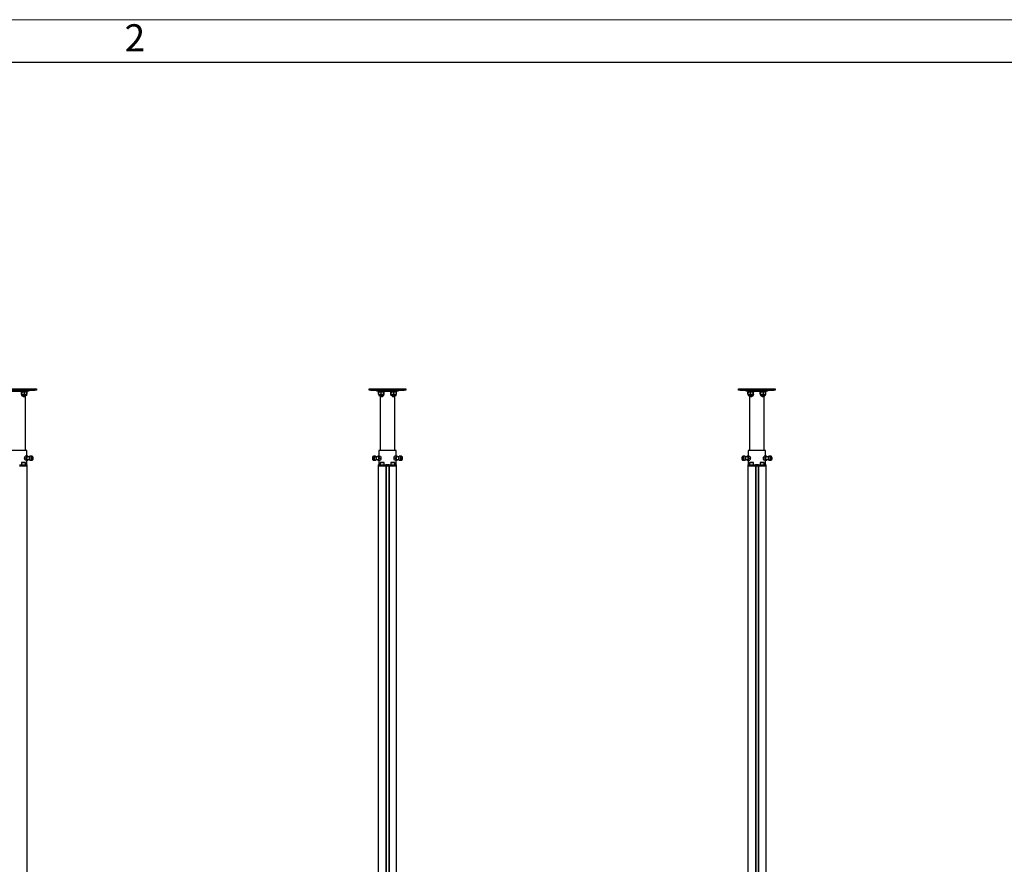
# Model space of a CAD drawing. Units: millimetres. Extents: x 0 to 420, y 0 to 297.
# Drawn here: x 91 to 207, y 198 to 297 of the extents above; entities that cross this region are included whole.
import ezdxf

# ---------------------------------------------------------------- set-up
doc = ezdxf.new("R2010")
doc.units = ezdxf.units.MM
doc.layers.add('ОСЕВЫЕ', color=7, linetype='Continuous')
doc.styles.add('SLDTEXTSTYLE1', font='GOTHIC.TTF', dxfattribs={"width": 0.913})

msp = doc.modelspace()

# ---------------------------------------------------------------- linework, layer by layer
at = {"color": 7, "linetype": 'Continuous', "lineweight": 25}
for p, q in [((415, 292), (20, 292)), ((89.3393, 253.8308), (93.2678, 253.8308)), ((89.3393, 253.6879), (93.2678, 253.6879)), ((90.2321, 253.5451), (92.375, 253.5451)), ((91.6607, 253.5451), (91.6607, 253.4737)), ((91.7321, 253.4737), (91.6607, 253.4737)), ((91.6955, 253.2151), (91.6955, 253.4465)), ((92.375, 253.4737), (91.7321, 253.4737)), ((91.7374, 253.2151), (91.7374, 253.4465)), ((92.0598, 253.2151), (92.0598, 253.4465)), ((92.3394, 253.4633), (92.3214, 253.4737)), ((92.3391, 253.4628), (92.3621, 253.4465)), ((92.3402, 253.2151), (92.3402, 253.4465)), ((92.3621, 253.2151), (92.3621, 253.4465)), ((92.375, 253.4737), (92.375, 253.5451)), ((92.5535, 253.5451), (92.375, 253.5451)), ((92.5535, 253.6879), (92.5535, 253.5451)), ((93.2678, 253.8308), (93.4464, 253.8308)), ((93.4464, 253.6879), (93.2678, 253.6879)), ((93.4464, 253.8308), (93.4464, 253.6879)), ((132.375, 253.6879), (132.375, 253.8308)), ((132.375, 253.8308), (132.5535, 253.8308)), ((132.5535, 253.6879), (132.375, 253.6879)), ((132.5535, 253.8308), (136.4821, 253.8308)), ((132.5535, 253.6879), (136.4821, 253.6879)), ((133.2678, 253.5451), (133.2678, 253.6879)), ((133.4464, 253.5451), (133.2678, 253.5451)), ((133.4464, 253.5451), (133.4464, 253.4737)), ((133.4464, 253.5451), (135.5893, 253.5451)), ((133.4756, 253.4737), (133.4464, 253.4737)), ((133.5, 253.4737), (133.453, 253.4465)), ((133.453, 253.4465), (133.4901, 253.4636)), ((133.453, 253.2151), (133.453, 253.4465)), ((134.1607, 253.4737), (133.4756, 253.4737)), ((133.4816, 253.2151), (133.4816, 253.4465)), ((133.7627, 253.2151), (133.7627, 253.4465)), ((134.0846, 253.2151), (134.0846, 253.4465)), ((134.1255, 253.2151), (134.1255, 253.4465)), ((134.1607, 253.4737), (134.1607, 253.5451)), ((134.875, 253.5451), (134.875, 253.4737)), ((134.9464, 253.4737), (134.875, 253.4737)), ((134.9098, 253.2151), (134.9098, 253.4465)), ((135.5893, 253.4737), (134.9464, 253.4737)), ((134.9517, 253.2151), (134.9517, 253.4465)), ((135.274, 253.2151), (135.274, 253.4465)), ((135.5537, 253.4633), (135.5357, 253.4737)), ((135.5534, 253.4628), (135.5764, 253.4465)), ((135.5545, 253.2151), (135.5545, 253.4465)), ((135.5764, 253.2151), (135.5764, 253.4465)), ((135.5893, 253.4737), (135.5893, 253.5451)), ((135.7678, 253.5451), (135.5893, 253.5451)), ((135.7678, 253.6879), (135.7678, 253.5451)), ((136.4821, 253.8308), (136.6607, 253.8308)), ((136.6607, 253.6879), (136.4821, 253.6879)), ((136.6607, 253.8308), (136.6607, 253.6879)), ((175.5893, 253.6879), (175.5893, 253.8308)), ((175.5893, 253.8308), (175.7678, 253.8308)), ((175.7678, 253.6879), (175.5893, 253.6879)), ((175.7678, 253.8308), (179.6964, 253.8308)), ((175.7678, 253.6879), (179.6964, 253.6879)), ((176.4821, 253.5451), (176.4821, 253.6879)), ((176.6607, 253.5451), (176.4821, 253.5451)), ((176.6607, 253.5451), (176.6607, 253.4737)), ((176.6607, 253.5451), (178.8035, 253.5451)), ((176.6898, 253.4737), (176.6607, 253.4737)), ((176.7143, 253.4737), (176.6673, 253.4465)), ((176.6673, 253.4465), (176.7044, 253.4636)), ((176.6673, 253.2151), (176.6673, 253.4465)), ((177.375, 253.4737), (176.6898, 253.4737)), ((176.6959, 253.2151), (176.6959, 253.4465)), ((176.977, 253.2151), (176.977, 253.4465)), ((177.2989, 253.2151), (177.2989, 253.4465)), ((177.3397, 253.2151), (177.3397, 253.4465)), ((177.375, 253.4737), (177.375, 253.5451)), ((178.0893, 253.5451), (178.0893, 253.4737)), ((178.1607, 253.4737), (178.0893, 253.4737)), ((178.124, 253.2151), (178.124, 253.4465)), ((178.8035, 253.4737), (178.1607, 253.4737)), ((178.166, 253.2151), (178.166, 253.4465)), ((178.4883, 253.2151), (178.4883, 253.4465)), ((178.768, 253.4633), (178.75, 253.4737)), ((178.7677, 253.4628), (178.7907, 253.4465)), ((178.7688, 253.2151), (178.7688, 253.4465)), ((178.7907, 253.2151), (178.7907, 253.4465)), ((178.8035, 253.4737), (178.8035, 253.5451)), ((178.9821, 253.5451), (178.8035, 253.5451)), ((178.9821, 253.6879), (178.9821, 253.5451)), ((179.6964, 253.8308), (179.875, 253.8308)), ((179.875, 253.6879), (179.6964, 253.6879)), ((179.875, 253.8308), (179.875, 253.6879)), ((91.7143, 253.1879), (91.7143, 253.0844)), ((91.8986, 253.1879), (91.7164, 253.1879)), ((91.8035, 253.0487), (91.75, 253.0487)), ((92.2857, 253.0487), (91.8035, 253.0487)), ((91.8393, 253.0487), (91.8393, 252.9951)), ((91.8393, 252.9951), (91.8964, 252.9379)), ((91.8393, 252.9951), (92.1964, 252.9951)), ((91.8964, 252.9379), (92.1393, 252.9379)), ((92.2, 253.1879), (91.8986, 253.1879)), ((92.1393, 252.9379), (92.1964, 252.9951)), ((92.1607, 246.6165), (92.1607, 252.9594)), ((92.1964, 252.9951), (92.1964, 253.0487)), ((92.3214, 253.1879), (92.2, 253.1879)), ((92.3214, 253.1879), (92.3395, 253.1984)), ((92.3214, 253.0844), (92.3214, 253.1879)), ((92.3621, 253.2151), (92.3391, 253.199)), ((133.453, 253.2151), (133.5, 253.1879)), ((133.4905, 253.1976), (133.453, 253.2151)), ((133.5, 253.1879), (133.5, 253.0844)), ((133.6222, 253.1879), (133.5, 253.1879)), ((133.5575, 253.0487), (133.5357, 253.0487)), ((134.0714, 253.0487), (133.5575, 253.0487)), ((133.9237, 253.1879), (133.6222, 253.1879)), ((133.625, 253.0487), (133.625, 252.9951)), ((133.625, 252.9951), (133.6821, 252.9379)), ((133.625, 252.9951), (133.9821, 252.9951)), ((133.6607, 252.9594), (133.6607, 246.6165)), ((133.6821, 252.9379), (133.925, 252.9379)), ((134.105, 253.1879), (133.9237, 253.1879)), ((133.925, 252.9379), (133.9821, 252.9951)), ((133.9821, 252.9951), (133.9821, 253.0487)), ((134.1071, 253.0844), (134.1071, 253.1879)), ((134.9285, 253.1879), (134.9285, 253.0844)), ((135.1129, 253.1879), (134.9307, 253.1879)), ((135.0178, 253.0487), (134.9643, 253.0487)), ((135.5, 253.0487), (135.0178, 253.0487)), ((135.0535, 253.0487), (135.0535, 252.9951)), ((135.0535, 252.9951), (135.1107, 252.9379)), ((135.0535, 252.9951), (135.4107, 252.9951)), ((135.1107, 252.9379), (135.3535, 252.9379)), ((135.4143, 253.1879), (135.1129, 253.1879)), ((135.3535, 252.9379), (135.4107, 252.9951)), ((135.375, 246.6165), (135.375, 252.9594)), ((135.4107, 252.9951), (135.4107, 253.0487)), ((135.5357, 253.1879), (135.4143, 253.1879)), ((135.5357, 253.1879), (135.5538, 253.1984)), ((135.5357, 253.0844), (135.5357, 253.1879)), ((135.5764, 253.2151), (135.5534, 253.199)), ((176.6673, 253.2151), (176.7143, 253.1879)), ((176.7048, 253.1976), (176.6673, 253.2151)), ((176.7143, 253.1879), (176.7143, 253.0844)), ((176.8365, 253.1879), (176.7143, 253.1879)), ((176.7718, 253.0487), (176.75, 253.0487)), ((177.2857, 253.0487), (176.7718, 253.0487)), ((177.138, 253.1879), (176.8365, 253.1879)), ((176.8393, 253.0487), (176.8393, 252.9951)), ((176.8393, 252.9951), (176.8964, 252.9379)), ((176.8393, 252.9951), (177.1964, 252.9951)), ((176.875, 252.9594), (176.875, 246.6165)), ((176.8964, 252.9379), (177.1393, 252.9379)), ((177.3193, 253.1879), (177.138, 253.1879)), ((177.1393, 252.9379), (177.1964, 252.9951)), ((177.1964, 252.9951), (177.1964, 253.0487)), ((177.3214, 253.0844), (177.3214, 253.1879)), ((178.1428, 253.1879), (178.1428, 253.0844)), ((178.3271, 253.1879), (178.145, 253.1879)), ((178.2321, 253.0487), (178.1785, 253.0487)), ((178.7143, 253.0487), (178.2321, 253.0487)), ((178.2678, 253.0487), (178.2678, 252.9951)), ((178.2678, 252.9951), (178.325, 252.9379)), ((178.2678, 252.9951), (178.625, 252.9951)), ((178.325, 252.9379), (178.5678, 252.9379)), ((178.6285, 253.1879), (178.3271, 253.1879)), ((178.5678, 252.9379), (178.625, 252.9951)), ((178.5893, 246.6165), (178.5893, 252.9594)), ((178.625, 252.9951), (178.625, 253.0487)), ((178.75, 253.1879), (178.6285, 253.1879)), ((178.75, 253.1879), (178.7681, 253.1984)), ((178.75, 253.0844), (178.75, 253.1879)), ((178.7907, 253.2151), (178.7677, 253.199)), ((92.3214, 246.6165), (90.2857, 246.6165)), ((92.3214, 245.9558), (92.3214, 246.6165)), ((133.5, 246.6165), (133.5, 245.9558)), ((135.5357, 246.6165), (133.5, 246.6165)), ((135.5357, 245.9558), (135.5357, 246.6165)), ((176.7143, 246.6165), (176.7143, 245.9558)), ((178.75, 246.6165), (176.7143, 246.6165)), ((178.75, 245.9558), (178.75, 246.6165)), ((92.2341, 245.7237), (92.069, 245.7237)), ((92.136, 245.4915), (92.0845, 245.6076)), ((92.3011, 245.9558), (92.136, 245.9558)), ((92.3011, 245.4915), (92.136, 245.4915)), ((92.2341, 245.7237), (92.2856, 245.6076)), ((92.3861, 245.9558), (92.3011, 245.9558)), ((92.3011, 245.4915), (92.3861, 245.4915)), ((92.3214, 244.9379), (92.3214, 245.4915)), ((92.4351, 245.9558), (92.3861, 245.9558)), ((92.6262, 245.8665), (92.3861, 245.8665)), ((92.3861, 245.5808), (92.6262, 245.5808)), ((92.3861, 245.4915), (92.4351, 245.4915)), ((92.4757, 245.8665), (92.4351, 245.9558)), ((92.6531, 245.9132), (92.6469, 245.9045)), ((92.6469, 245.5429), (92.6531, 245.5341)), ((92.949, 245.9558), (92.7201, 245.9558)), ((92.7201, 245.4915), (92.949, 245.4915)), ((92.8947, 245.7523), (93.0184, 245.7523)), ((92.9214, 245.6338), (93.0008, 245.6338)), ((93.0222, 245.9045), (93.016, 245.9132)), ((93.016, 245.5341), (93.0222, 245.5429)), ((132.8054, 245.9132), (132.7992, 245.9045)), ((132.7992, 245.5429), (132.8054, 245.5341)), ((132.926, 245.7465), (132.8023, 245.7465)), ((132.8972, 245.6298), (132.8228, 245.6298)), ((133.1013, 245.9558), (132.8724, 245.9558)), ((132.8724, 245.4915), (133.1013, 245.4915)), ((133.1745, 245.9045), (133.1683, 245.9132)), ((133.1683, 245.5341), (133.1745, 245.5429)), ((133.4353, 245.8665), (133.1951, 245.8665)), ((133.1951, 245.5808), (133.4353, 245.5808)), ((133.3862, 245.9558), (133.3437, 245.8665)), ((133.3457, 245.5808), (133.3862, 245.4915)), ((133.4353, 245.9558), (133.3862, 245.9558)), ((133.3862, 245.4915), (133.4353, 245.4915)), ((133.5203, 245.9558), (133.4353, 245.9558)), ((133.4353, 245.4915), (133.5203, 245.4915)), ((133.5, 245.4915), (133.5, 244.9379)), ((133.5203, 245.9558), (133.6854, 245.9558)), ((133.5203, 245.4915), (133.6854, 245.4915)), ((133.5873, 245.7237), (133.5358, 245.8397)), ((133.5873, 245.7237), (133.7524, 245.7237)), ((133.6854, 245.9558), (133.7369, 245.8397)), ((135.4484, 245.7237), (135.2832, 245.7237)), ((135.3503, 245.4915), (135.2988, 245.6076)), ((135.5154, 245.9558), (135.3503, 245.9558)), ((135.5154, 245.4915), (135.3503, 245.4915)), ((135.4484, 245.7237), (135.4998, 245.6076)), ((135.6004, 245.9558), (135.5154, 245.9558)), ((135.5154, 245.4915), (135.6004, 245.4915)), ((135.5357, 244.9379), (135.5357, 245.4915)), ((135.6494, 245.9558), (135.6004, 245.9558)), ((135.8405, 245.8665), (135.6004, 245.8665)), ((135.6004, 245.5808), (135.8405, 245.5808)), ((135.6004, 245.4915), (135.6494, 245.4915)), ((135.69, 245.8665), (135.6494, 245.9558)), ((135.8674, 245.9132), (135.8612, 245.9045)), ((135.8612, 245.5429), (135.8674, 245.5341)), ((136.1633, 245.9558), (135.9344, 245.9558)), ((135.9344, 245.4915), (136.1633, 245.4915)), ((136.109, 245.7523), (136.2327, 245.7523)), ((136.1357, 245.6338), (136.215, 245.6338)), ((136.2365, 245.9045), (136.2303, 245.9132)), ((136.2303, 245.5341), (136.2365, 245.5429)), ((176.0196, 245.9132), (176.0135, 245.9045)), ((176.0135, 245.5429), (176.0196, 245.5341)), ((176.1403, 245.7465), (176.0166, 245.7465)), ((176.1114, 245.6298), (176.0371, 245.6298)), ((176.3155, 245.9558), (176.0867, 245.9558)), ((176.0867, 245.4915), (176.3155, 245.4915)), ((176.3887, 245.9045), (176.3826, 245.9132)), ((176.3826, 245.5341), (176.3887, 245.5429)), ((176.6496, 245.8665), (176.4094, 245.8665)), ((176.4094, 245.5808), (176.6496, 245.5808)), ((176.6005, 245.9558), (176.558, 245.8665)), ((176.56, 245.5808), (176.6005, 245.4915)), ((176.6496, 245.9558), (176.6005, 245.9558)), ((176.6005, 245.4915), (176.6496, 245.4915)), ((176.7346, 245.9558), (176.6496, 245.9558)), ((176.6496, 245.4915), (176.7346, 245.4915)), ((176.7143, 245.4915), (176.7143, 244.9379)), ((176.7346, 245.9558), (176.8997, 245.9558)), ((176.7346, 245.4915), (176.8997, 245.4915)), ((176.8016, 245.7237), (176.7501, 245.8397)), ((176.8016, 245.7237), (176.9667, 245.7237)), ((176.8997, 245.9558), (176.9511, 245.8397)), ((178.6627, 245.7237), (178.4975, 245.7237)), ((178.5645, 245.4915), (178.5131, 245.6076)), ((178.7297, 245.9558), (178.5645, 245.9558)), ((178.7297, 245.4915), (178.5645, 245.4915)), ((178.6627, 245.7237), (178.7141, 245.6076)), ((178.8146, 245.9558), (178.7297, 245.9558)), ((178.7297, 245.4915), (178.8146, 245.4915)), ((178.75, 244.9379), (178.75, 245.4915)), ((178.8637, 245.9558), (178.8146, 245.9558)), ((179.0548, 245.8665), (178.8146, 245.8665)), ((178.8146, 245.5808), (179.0548, 245.5808)), ((178.8146, 245.4915), (178.8637, 245.4915)), ((178.9043, 245.8665), (178.8637, 245.9558)), ((179.0817, 245.9132), (179.0755, 245.9045)), ((179.0755, 245.5429), (179.0817, 245.5341)), ((179.3776, 245.9558), (179.1487, 245.9558)), ((179.1487, 245.4915), (179.3776, 245.4915)), ((179.3233, 245.7523), (179.447, 245.7523)), ((179.35, 245.6338), (179.4293, 245.6338)), ((179.4508, 245.9045), (179.4446, 245.9132)), ((179.4446, 245.5341), (179.4508, 245.5429)), ((91.4946, 244.9379), (91.8344, 244.9379)), ((91.4946, 244.8308), (91.8344, 244.8308)), ((91.5035, 244.8308), (91.8344, 244.8308)), ((91.7071, 245.2237), (91.6964, 245.2129)), ((91.6964, 245.2129), (91.6964, 244.9487)), ((92.0204, 245.2129), (91.6964, 245.2129)), ((91.6964, 244.9487), (91.7071, 244.9379)), ((91.6964, 244.9487), (92.0204, 244.9487)), ((91.7071, 245.2237), (92.0162, 245.2237)), ((91.8344, 244.9379), (92.1113, 244.9379)), ((91.8344, 244.8308), (92.1113, 244.8308)), ((92.0162, 245.2237), (92.15, 245.2237)), ((92.1607, 245.2129), (92.0204, 245.2129)), ((92.0204, 244.9487), (92.1607, 244.9487)), ((92.1113, 244.9379), (92.375, 244.9379)), ((92.1113, 244.8308), (92.375, 244.8308)), ((92.1607, 245.2129), (92.15, 245.2237)), ((92.15, 244.9379), (92.1607, 244.9487)), ((92.1607, 244.9487), (92.1607, 245.2129)), ((92.375, 244.8308), (92.375, 244.9379)), ((92.375, 178.7594), (92.375, 244.8308)), ((133.4464, 244.9379), (133.4464, 244.8308)), ((133.4464, 244.9379), (133.7101, 244.9379)), ((133.4464, 244.8308), (133.4464, 178.7594)), ((133.4464, 244.8308), (133.7101, 244.8308)), ((133.6714, 245.2237), (133.6607, 245.2129)), ((133.6607, 245.2129), (133.6607, 244.9487)), ((133.9366, 245.2129), (133.6607, 245.2129)), ((133.6607, 244.9487), (133.6714, 244.9379)), ((133.6607, 244.9487), (133.9366, 244.9487)), ((133.6714, 245.2237), (133.9346, 245.2237)), ((133.7101, 244.9379), (133.987, 244.9379)), ((133.7101, 244.8308), (133.987, 244.8308)), ((133.9346, 245.2237), (134.1143, 245.2237)), ((134.125, 245.2129), (133.9366, 245.2129)), ((133.9366, 244.9487), (134.125, 244.9487)), ((133.987, 244.9379), (134.3268, 244.9379)), ((133.987, 244.8308), (134.3178, 244.8308)), ((133.987, 244.8308), (134.3268, 244.8308)), ((134.125, 245.2129), (134.1143, 245.2237)), ((134.1143, 244.9379), (134.125, 244.9487)), ((134.125, 244.9487), (134.125, 245.2129)), ((134.3268, 244.9379), (134.3357, 244.9379)), ((134.3357, 244.8308), (134.3268, 244.8308)), ((134.3357, 244.9379), (134.3357, 244.8308)), ((134.3709, 244.9379), (134.3357, 244.9379)), ((134.3357, 244.8308), (134.3357, 178.7594)), ((134.3357, 244.8308), (134.3746, 244.8308)), ((134.3772, 244.9379), (134.3709, 244.9379)), ((134.3772, 244.8308), (134.3746, 244.8308)), ((134.375, 244.8308), (134.375, 178.7594)), ((134.6584, 244.9379), (134.3772, 244.9379)), ((134.3772, 244.8308), (134.6584, 244.8308)), ((134.6647, 244.9379), (134.6584, 244.9379)), ((134.6611, 244.8308), (134.6584, 244.8308)), ((134.6607, 244.8308), (134.6607, 178.7594)), ((134.6611, 244.8308), (134.7, 244.8308)), ((134.7, 244.9379), (134.6647, 244.9379)), ((134.7, 244.8308), (134.7, 244.9379)), ((134.7, 244.9379), (134.7089, 244.9379)), ((134.7, 244.8308), (134.7, 178.7594)), ((134.7089, 244.8308), (134.7, 244.8308)), ((134.7089, 244.9379), (135.0487, 244.9379)), ((134.7089, 244.8308), (135.0487, 244.8308)), ((134.7178, 244.8308), (135.0487, 244.8308)), ((134.9214, 245.2237), (134.9107, 245.2129)), ((134.9107, 245.2129), (134.9107, 244.9487)), ((135.2347, 245.2129), (134.9107, 245.2129)), ((134.9107, 244.9487), (134.9214, 244.9379)), ((134.9107, 244.9487), (135.2347, 244.9487)), ((134.9214, 245.2237), (135.2305, 245.2237)), ((135.0487, 244.9379), (135.3256, 244.9379)), ((135.0487, 244.8308), (135.3256, 244.8308)), ((135.2305, 245.2237), (135.3643, 245.2237)), ((135.375, 245.2129), (135.2347, 245.2129)), ((135.2347, 244.9487), (135.375, 244.9487)), ((135.3256, 244.9379), (135.5893, 244.9379)), ((135.3256, 244.8308), (135.5893, 244.8308)), ((135.375, 245.2129), (135.3643, 245.2237)), ((135.3643, 244.9379), (135.375, 244.9487)), ((135.375, 244.9487), (135.375, 245.2129)), ((135.5893, 244.8308), (135.5893, 244.9379)), ((135.5893, 178.7594), (135.5893, 244.8308)), ((176.6607, 244.9379), (176.6607, 244.8308)), ((176.6607, 244.9379), (176.9244, 244.9379)), ((176.6607, 244.8308), (176.6607, 178.7594)), ((176.6607, 244.8308), (176.9244, 244.8308)), ((176.8857, 245.2237), (176.875, 245.2129)), ((176.875, 245.2129), (176.875, 244.9487)), ((177.1509, 245.2129), (176.875, 245.2129)), ((176.875, 244.9487), (176.8857, 244.9379)), ((176.875, 244.9487), (177.1509, 244.9487)), ((176.8857, 245.2237), (177.1488, 245.2237)), ((176.9244, 244.9379), (177.2012, 244.9379)), ((176.9244, 244.8308), (177.2012, 244.8308)), ((177.1488, 245.2237), (177.3285, 245.2237)), ((177.3393, 245.2129), (177.1509, 245.2129)), ((177.1509, 244.9487), (177.3393, 244.9487)), ((177.2012, 244.9379), (177.541, 244.9379)), ((177.2012, 244.8308), (177.5321, 244.8308)), ((177.2012, 244.8308), (177.541, 244.8308)), ((177.3393, 245.2129), (177.3285, 245.2237)), ((177.3285, 244.9379), (177.3393, 244.9487)), ((177.3393, 244.9487), (177.3393, 245.2129)), ((177.541, 244.9379), (177.55, 244.9379)), ((177.55, 244.8308), (177.541, 244.8308)), ((177.55, 244.9379), (177.55, 244.8308)), ((177.5852, 244.9379), (177.55, 244.9379)), ((177.55, 244.8308), (177.55, 178.7594)), ((177.55, 244.8308), (177.5888, 244.8308)), ((177.5915, 244.9379), (177.5852, 244.9379)), ((177.5915, 244.8308), (177.5888, 244.8308)), ((177.5893, 244.8308), (177.5893, 178.7594)), ((177.8727, 244.9379), (177.5915, 244.9379)), ((177.5915, 244.8308), (177.8727, 244.8308)), ((177.879, 244.9379), (177.8727, 244.9379)), ((177.8754, 244.8308), (177.8727, 244.8308)), ((177.875, 244.8308), (177.875, 178.7594)), ((177.8754, 244.8308), (177.9143, 244.8308)), ((177.9143, 244.9379), (177.879, 244.9379)), ((177.9143, 244.8308), (177.9143, 244.9379)), ((177.9143, 244.9379), (177.9232, 244.9379)), ((177.9143, 244.8308), (177.9143, 178.7594)), ((177.9232, 244.8308), (177.9143, 244.8308)), ((177.9232, 244.9379), (178.263, 244.9379)), ((177.9232, 244.8308), (178.263, 244.8308)), ((177.9321, 244.8308), (178.263, 244.8308)), ((178.1357, 245.2237), (178.125, 245.2129)), ((178.125, 245.2129), (178.125, 244.9487)), ((178.449, 245.2129), (178.125, 245.2129)), ((178.125, 244.9487), (178.1357, 244.9379)), ((178.125, 244.9487), (178.449, 244.9487)), ((178.1357, 245.2237), (178.4447, 245.2237)), ((178.263, 244.9379), (178.5399, 244.9379)), ((178.263, 244.8308), (178.5399, 244.8308)), ((178.4447, 245.2237), (178.5785, 245.2237)), ((178.5893, 245.2129), (178.449, 245.2129)), ((178.449, 244.9487), (178.5893, 244.9487)), ((178.5399, 244.9379), (178.8035, 244.9379)), ((178.5399, 244.8308), (178.8035, 244.8308)), ((178.5893, 245.2129), (178.5785, 245.2237)), ((178.5785, 244.9379), (178.5893, 244.9487)), ((178.5893, 244.9487), (178.5893, 245.2129)), ((178.8035, 244.8308), (178.8035, 244.9379)), ((178.8035, 178.7594), (178.8035, 244.8308))]:
    msp.add_line(p, q, dxfattribs=at)
at = {"color": 7, "linetype": 'Continuous', "lineweight": 25, "flags": 128}
for points in [[(91.6955, 253.4465), (91.7057, 253.4662), (91.7164, 253.4737)], [(91.7164, 253.4737), (91.7179, 253.4735), (91.7277, 253.4655), (91.7374, 253.4465)], [(91.7374, 253.4465), (91.8164, 253.4662), (91.8986, 253.4737)], [(92.0598, 253.4465), (92.1693, 253.4723), (92.2, 253.4737)], [(92.2, 253.4737), (92.3141, 253.4553), (92.3402, 253.4465)], [(92.3402, 253.4465), (92.3299, 253.4662), (92.3192, 253.4737)], [(133.4816, 253.4465), (133.5505, 253.4662), (133.6222, 253.4737)], [(133.502, 253.4737), (133.5006, 253.4735), (133.4911, 253.4655), (133.4816, 253.4465)], [(133.7627, 253.4465), (133.8885, 253.4723), (133.9237, 253.4737)], [(133.9237, 253.4737), (134.0546, 253.4553), (134.0846, 253.4465)], [(134.0846, 253.4465), (134.0946, 253.4662), (134.105, 253.4737)], [(134.105, 253.4737), (134.1065, 253.4735), (134.116, 253.4655), (134.1255, 253.4465)], [(134.9098, 253.4465), (134.92, 253.4662), (134.9307, 253.4737)], [(134.9307, 253.4737), (134.9322, 253.4735), (134.942, 253.4655), (134.9517, 253.4465)], [(134.9517, 253.4465), (135.0307, 253.4662), (135.1129, 253.4737)], [(135.274, 253.4465), (135.3836, 253.4723), (135.4143, 253.4737)], [(135.4143, 253.4737), (135.5283, 253.4553), (135.5545, 253.4465)], [(135.5545, 253.4465), (135.5442, 253.4662), (135.5335, 253.4737)], [(176.6959, 253.4465), (176.7648, 253.4662), (176.8365, 253.4737)], [(176.7163, 253.4737), (176.7149, 253.4735), (176.7054, 253.4655), (176.6959, 253.4465)], [(176.977, 253.4465), (177.1028, 253.4723), (177.138, 253.4737)], [(177.138, 253.4737), (177.2689, 253.4553), (177.2989, 253.4465)], [(177.2989, 253.4465), (177.3089, 253.4662), (177.3193, 253.4737)], [(177.3193, 253.4737), (177.3208, 253.4735), (177.3303, 253.4655), (177.3397, 253.4465)], [(178.124, 253.4465), (178.1343, 253.4662), (178.145, 253.4737)], [(178.145, 253.4737), (178.1465, 253.4735), (178.1562, 253.4655), (178.166, 253.4465)], [(178.166, 253.4465), (178.2449, 253.4662), (178.3271, 253.4737)], [(178.4883, 253.4465), (178.5979, 253.4723), (178.6285, 253.4737)], [(178.6285, 253.4737), (178.7426, 253.4553), (178.7688, 253.4465)], [(178.7688, 253.4465), (178.7585, 253.4662), (178.7478, 253.4737)], [(91.7164, 253.1879), (91.7149, 253.1881), (91.7052, 253.1962), (91.6955, 253.2151)], [(91.7374, 253.2151), (91.7271, 253.1954), (91.7164, 253.1879)], [(92.0598, 253.2151), (91.9808, 253.1954), (91.8986, 253.1879)], [(92.2, 253.1879), (92.1693, 253.1893), (92.0598, 253.2151)], [(92.3402, 253.2151), (92.3141, 253.2063), (92.2, 253.1879)], [(92.3192, 253.1879), (92.3207, 253.1881), (92.3305, 253.1962), (92.3402, 253.2151)], [(133.4816, 253.2151), (133.4916, 253.1954), (133.502, 253.1879)], [(133.7627, 253.2151), (133.6939, 253.1954), (133.6222, 253.1879)], [(133.9237, 253.1879), (133.8885, 253.1893), (133.7627, 253.2151)], [(134.0846, 253.2151), (134.0546, 253.2063), (133.9237, 253.1879)], [(134.105, 253.1879), (134.1036, 253.1881), (134.0941, 253.1962), (134.0846, 253.2151)], [(134.1255, 253.2151), (134.1155, 253.1954), (134.105, 253.1879)], [(134.9307, 253.1879), (134.9292, 253.1881), (134.9195, 253.1962), (134.9098, 253.2151)], [(134.9517, 253.2151), (134.9414, 253.1954), (134.9307, 253.1879)], [(135.274, 253.2151), (135.1951, 253.1954), (135.1129, 253.1879)], [(135.4143, 253.1879), (135.3836, 253.1893), (135.274, 253.2151)], [(135.5545, 253.2151), (135.5283, 253.2063), (135.4143, 253.1879)], [(135.5335, 253.1879), (135.535, 253.1881), (135.5447, 253.1962), (135.5545, 253.2151)], [(176.6959, 253.2151), (176.7059, 253.1954), (176.7163, 253.1879)], [(176.977, 253.2151), (176.9081, 253.1954), (176.8365, 253.1879)], [(177.138, 253.1879), (177.1028, 253.1893), (176.977, 253.2151)], [(177.2989, 253.2151), (177.2689, 253.2063), (177.138, 253.1879)], [(177.3193, 253.1879), (177.3179, 253.1881), (177.3084, 253.1962), (177.2989, 253.2151)], [(177.3397, 253.2151), (177.3297, 253.1954), (177.3193, 253.1879)], [(178.145, 253.1879), (178.1435, 253.1881), (178.1338, 253.1962), (178.124, 253.2151)], [(178.166, 253.2151), (178.1557, 253.1954), (178.145, 253.1879)], [(178.4883, 253.2151), (178.4094, 253.1954), (178.3271, 253.1879)], [(178.6285, 253.1879), (178.5979, 253.1893), (178.4883, 253.2151)], [(178.7688, 253.2151), (178.7426, 253.2063), (178.6285, 253.1879)], [(178.7478, 253.1879), (178.7493, 253.1881), (178.759, 253.1962), (178.7688, 253.2151)], [(92.069, 245.7237), (92.0694, 245.7448), (92.0845, 245.8397)], [(92.0845, 245.6076), (92.0822, 245.6158), (92.069, 245.7237)], [(92.0845, 245.8397), (92.0926, 245.8647), (92.136, 245.9558)], [(92.2856, 245.8397), (92.2459, 245.7448), (92.2341, 245.7237)], [(92.3011, 245.9558), (92.2919, 245.8647), (92.2856, 245.8397)], [(92.2856, 245.6076), (92.2878, 245.5993), (92.3011, 245.4915)], [(92.3861, 245.8665), (92.3807, 245.8661), (92.36, 245.8566), (92.3415, 245.8354), (92.3271, 245.8041), (92.3178, 245.7658), (92.3146, 245.7237), (92.3178, 245.6816), (92.3271, 245.6432), (92.3415, 245.612), (92.36, 245.5907), (92.3807, 245.5812), (92.3861, 245.5808)], [(92.4351, 245.4915), (92.4469, 245.5127), (92.4754, 245.5808)], [(92.7201, 245.9558), (92.7132, 245.9554), (92.6867, 245.946), (92.662, 245.9246), (92.6404, 245.8924), (92.6231, 245.851), (92.611, 245.8028), (92.6048, 245.7504), (92.6048, 245.6965), (92.6111, 245.644), (92.6232, 245.5959), (92.6405, 245.5546), (92.6622, 245.5225), (92.6869, 245.5012), (92.7135, 245.4919), (92.7201, 245.4915)], [(93.016, 245.5341), (92.9951, 245.5106), (92.9693, 245.4951), (92.9424, 245.4919), (92.9158, 245.5012), (92.8911, 245.5225), (92.8694, 245.5546), (92.8521, 245.5959), (92.84, 245.644), (92.8337, 245.6965), (92.8337, 245.7504), (92.8399, 245.8028), (92.8519, 245.851), (92.8692, 245.8924), (92.8908, 245.9246), (92.9156, 245.946), (92.9421, 245.9554), (92.969, 245.9523), (92.9949, 245.9369), (93.016, 245.9132)], [(93.066, 245.7749), (93.0567, 245.825), (93.0417, 245.8692), (93.0219, 245.9049), (92.9983, 245.9301), (92.9725, 245.9433), (92.9458, 245.9437), (92.9198, 245.9313), (92.8961, 245.9069), (92.876, 245.8718), (92.8606, 245.8281), (92.851, 245.7784), (92.8476, 245.7254), (92.8506, 245.6724), (92.8598, 245.6223), (92.8748, 245.5781), (92.8947, 245.5424), (92.9182, 245.5172), (92.9441, 245.5041), (92.9707, 245.5036), (92.9967, 245.516), (93.0204, 245.5404), (93.0406, 245.5755), (93.0559, 245.6192), (93.0656, 245.669), (93.069, 245.7219), (93.066, 245.7749)], [(92.9158, 245.8136), (92.8981, 245.7501), (92.8981, 245.695)], [(92.8981, 245.695), (92.9126, 245.6469), (92.9406, 245.6051)], [(92.9759, 245.8422), (92.9681, 245.8458), (92.96, 245.8473), (92.9519, 245.8467), (92.9439, 245.844), (92.9362, 245.8392), (92.9289, 245.8325), (92.922, 245.8239), (92.9158, 245.8136)], [(92.9406, 245.6051), (92.9485, 245.6015), (92.9565, 245.6), (92.9646, 245.6006), (92.9726, 245.6033), (92.9803, 245.6081), (92.9877, 245.6148), (92.9945, 245.6234), (93.0008, 245.6338)], [(93.0184, 245.7523), (92.9874, 245.8005), (92.9759, 245.8422)], [(93.0008, 245.6338), (93.002, 245.6972), (93.0184, 245.7523)], [(132.9719, 245.6828), (132.9736, 245.736), (132.9689, 245.7886), (132.9581, 245.8374), (132.9417, 245.8795), (132.9208, 245.9126), (132.8965, 245.9348), (132.8703, 245.9446), (132.8436, 245.9416), (132.8181, 245.926), (132.7952, 245.8986), (132.7763, 245.861), (132.7623, 245.8154), (132.7543, 245.7645), (132.7526, 245.7113), (132.7573, 245.6587), (132.7681, 245.6099), (132.7845, 245.5678), (132.8054, 245.5347), (132.8297, 245.5126), (132.8559, 245.5027), (132.8826, 245.5057), (132.9081, 245.5213), (132.931, 245.5488), (132.9499, 245.5863), (132.9639, 245.6319), (132.9719, 245.6828)], [(132.8426, 245.8404), (132.8293, 245.7901), (132.8023, 245.7465)], [(132.8023, 245.7465), (132.8215, 245.684), (132.8228, 245.6298)], [(132.8054, 245.9132), (132.8097, 245.919), (132.8339, 245.9427), (132.8602, 245.9545), (132.8871, 245.9539), (132.9133, 245.9409), (132.9372, 245.9162), (132.9577, 245.8811), (132.9735, 245.8375), (132.9839, 245.7878), (132.9883, 245.7346), (132.9865, 245.6808)], [(132.9865, 245.6808), (132.9784, 245.6293), (132.9647, 245.583), (132.946, 245.5442), (132.9233, 245.5151), (132.8979, 245.4972), (132.8711, 245.4915), (132.8444, 245.4984), (132.8191, 245.5174), (132.8054, 245.5341)], [(132.8228, 245.6298), (132.8293, 245.6201), (132.8363, 245.6121), (132.8438, 245.6061), (132.8517, 245.6021), (132.8597, 245.6001), (132.8678, 245.6003), (132.8758, 245.6026), (132.8836, 245.6069)], [(132.9034, 245.8175), (132.8969, 245.8273), (132.8899, 245.8352), (132.8824, 245.8412), (132.8745, 245.8453), (132.8665, 245.8472), (132.8584, 245.847), (132.8504, 245.8447), (132.8426, 245.8404)], [(132.8836, 245.6069), (132.9134, 245.6572), (132.9239, 245.7008)], [(132.9239, 245.7008), (132.9212, 245.7633), (132.9034, 245.8175)], [(133.2153, 245.6808), (133.2172, 245.7346), (133.2128, 245.7878), (133.2024, 245.8375), (133.1866, 245.8811), (133.1661, 245.9162), (133.1422, 245.9409), (133.116, 245.9539), (133.1013, 245.9558)], [(133.1013, 245.4915), (133.1268, 245.4972), (133.1522, 245.5151), (133.1749, 245.5442), (133.1936, 245.583), (133.2073, 245.6293), (133.2153, 245.6808)], [(133.471, 245.8474), (133.4512, 245.8629), (133.4353, 245.8665)], [(133.4353, 245.5808), (133.4512, 245.5844), (133.471, 245.5999), (133.4877, 245.6265), (133.4996, 245.6617), (133.5059, 245.7024), (133.5059, 245.745), (133.4996, 245.7856), (133.4877, 245.8208), (133.471, 245.8474)], [(133.5358, 245.8397), (133.5335, 245.848), (133.5203, 245.9558)], [(133.5203, 245.4915), (133.5207, 245.5127), (133.5358, 245.6076)], [(133.5358, 245.6076), (133.5439, 245.6326), (133.5873, 245.7237)], [(133.7369, 245.6076), (133.6972, 245.5127), (133.6854, 245.4915)], [(133.7369, 245.8397), (133.7391, 245.8315), (133.7524, 245.7237)], [(133.7524, 245.7237), (133.7432, 245.6326), (133.7369, 245.6076)], [(135.2832, 245.7237), (135.2837, 245.7448), (135.2988, 245.8397)], [(135.2988, 245.6076), (135.2965, 245.6158), (135.2832, 245.7237)], [(135.2988, 245.8397), (135.3069, 245.8647), (135.3503, 245.9558)], [(135.4998, 245.8397), (135.4602, 245.7448), (135.4484, 245.7237)], [(135.5154, 245.9558), (135.5062, 245.8647), (135.4998, 245.8397)], [(135.4998, 245.6076), (135.5021, 245.5993), (135.5154, 245.4915)], [(135.6004, 245.8665), (135.595, 245.8661), (135.5743, 245.8566), (135.5558, 245.8354), (135.5413, 245.8041), (135.5321, 245.7658), (135.5289, 245.7237), (135.5321, 245.6816), (135.5413, 245.6432), (135.5558, 245.612), (135.5743, 245.5907), (135.595, 245.5812), (135.6004, 245.5808)], [(135.6494, 245.4915), (135.6612, 245.5127), (135.6897, 245.5808)], [(135.9344, 245.9558), (135.9275, 245.9554), (135.901, 245.946), (135.8763, 245.9246), (135.8547, 245.8924), (135.8374, 245.851), (135.8253, 245.8028), (135.8191, 245.7504), (135.8191, 245.6965), (135.8254, 245.644), (135.8375, 245.5959), (135.8548, 245.5546), (135.8765, 245.5225), (135.9012, 245.5012), (135.9278, 245.4919), (135.9344, 245.4915)], [(136.2303, 245.5341), (136.2094, 245.5106), (136.1835, 245.4951), (136.1566, 245.4919), (136.1301, 245.5012), (136.1053, 245.5225), (136.0837, 245.5546), (136.0664, 245.5959), (136.0542, 245.644), (136.048, 245.6965), (136.048, 245.7504), (136.0542, 245.8028), (136.0662, 245.851), (136.0835, 245.8924), (136.1051, 245.9246), (136.1299, 245.946), (136.1564, 245.9554), (136.1833, 245.9523), (136.2091, 245.9369), (136.2303, 245.9132)], [(136.2803, 245.7749), (136.271, 245.825), (136.256, 245.8692), (136.2362, 245.9049), (136.2126, 245.9301), (136.1868, 245.9433), (136.1601, 245.9437), (136.1341, 245.9313), (136.1104, 245.9069), (136.0903, 245.8718), (136.0749, 245.8281), (136.0653, 245.7784), (136.0618, 245.7254), (136.0648, 245.6724), (136.0741, 245.6223), (136.0891, 245.5781), (136.1089, 245.5424), (136.1325, 245.5172), (136.1583, 245.5041), (136.185, 245.5036), (136.211, 245.516), (136.2347, 245.5404), (136.2548, 245.5755), (136.2702, 245.6192), (136.2798, 245.669), (136.2833, 245.7219), (136.2803, 245.7749)], [(136.1301, 245.8136), (136.1123, 245.7501), (136.1124, 245.695)], [(136.1124, 245.695), (136.1269, 245.6469), (136.1549, 245.6051)], [(136.1902, 245.8422), (136.1823, 245.8458), (136.1743, 245.8473), (136.1662, 245.8467), (136.1582, 245.844), (136.1505, 245.8392), (136.1431, 245.8325), (136.1363, 245.8239), (136.1301, 245.8136)], [(136.1549, 245.6051), (136.1628, 245.6015), (136.1708, 245.6), (136.1789, 245.6006), (136.1869, 245.6033), (136.1946, 245.6081), (136.202, 245.6148), (136.2088, 245.6234), (136.215, 245.6338)], [(136.2327, 245.7523), (136.2017, 245.8005), (136.1902, 245.8422)], [(136.215, 245.6338), (136.2163, 245.6972), (136.2327, 245.7523)], [(176.1862, 245.6828), (176.1879, 245.736), (176.1832, 245.7886), (176.1724, 245.8374), (176.156, 245.8795), (176.1351, 245.9126), (176.1108, 245.9348), (176.0846, 245.9446), (176.0579, 245.9416), (176.0324, 245.926), (176.0095, 245.8986), (175.9905, 245.861), (175.9766, 245.8154), (175.9686, 245.7645), (175.9668, 245.7113), (175.9715, 245.6587), (175.9824, 245.6099), (175.9988, 245.5678), (176.0197, 245.5347), (176.044, 245.5126), (176.0702, 245.5027), (176.0969, 245.5057), (176.1224, 245.5213), (176.1453, 245.5488), (176.1642, 245.5863), (176.1781, 245.6319), (176.1862, 245.6828)], [(176.0569, 245.8404), (176.0435, 245.7901), (176.0166, 245.7465)], [(176.0166, 245.7465), (176.0358, 245.684), (176.0371, 245.6298)], [(176.0196, 245.9132), (176.024, 245.919), (176.0482, 245.9427), (176.0745, 245.9545), (176.1014, 245.9539), (176.1276, 245.9409), (176.1515, 245.9162), (176.172, 245.8811), (176.1878, 245.8375), (176.1982, 245.7878), (176.2026, 245.7346), (176.2007, 245.6808)], [(176.2007, 245.6808), (176.1927, 245.6293), (176.179, 245.583), (176.1603, 245.5442), (176.1376, 245.5151), (176.1122, 245.4972), (176.0854, 245.4915), (176.0586, 245.4984), (176.0334, 245.5174), (176.0196, 245.5341)], [(176.0371, 245.6298), (176.0436, 245.6201), (176.0506, 245.6121), (176.0581, 245.6061), (176.066, 245.6021), (176.074, 245.6001), (176.0821, 245.6003), (176.0901, 245.6026), (176.0979, 245.6069)], [(176.1177, 245.8175), (176.1112, 245.8273), (176.1042, 245.8352), (176.0966, 245.8412), (176.0888, 245.8453), (176.0808, 245.8472), (176.0727, 245.847), (176.0647, 245.8447), (176.0569, 245.8404)], [(176.0979, 245.6069), (176.1277, 245.6572), (176.1382, 245.7008)], [(176.1382, 245.7008), (176.1354, 245.7633), (176.1177, 245.8175)], [(176.4296, 245.6808), (176.4315, 245.7346), (176.4271, 245.7878), (176.4167, 245.8375), (176.4009, 245.8811), (176.3804, 245.9162), (176.3565, 245.9409), (176.3303, 245.9539), (176.3155, 245.9558)], [(176.3155, 245.4915), (176.341, 245.4972), (176.3665, 245.5151), (176.3892, 245.5442), (176.4079, 245.583), (176.4216, 245.6293), (176.4296, 245.6808)], [(176.6853, 245.8474), (176.6655, 245.8629), (176.6496, 245.8665)], [(176.6496, 245.5808), (176.6655, 245.5844), (176.6853, 245.5999), (176.7019, 245.6265), (176.7139, 245.6617), (176.7202, 245.7024), (176.7202, 245.745), (176.7139, 245.7856), (176.7019, 245.8208), (176.6853, 245.8474)], [(176.7501, 245.8397), (176.7478, 245.848), (176.7346, 245.9558)], [(176.7346, 245.4915), (176.735, 245.5127), (176.7501, 245.6076)], [(176.7501, 245.6076), (176.7582, 245.6326), (176.8016, 245.7237)], [(176.9511, 245.6076), (176.9115, 245.5127), (176.8997, 245.4915)], [(176.9511, 245.8397), (176.9534, 245.8315), (176.9667, 245.7237)], [(176.9667, 245.7237), (176.9575, 245.6326), (176.9511, 245.6076)], [(178.4975, 245.7237), (178.498, 245.7448), (178.5131, 245.8397)], [(178.5131, 245.6076), (178.5108, 245.6158), (178.4975, 245.7237)], [(178.5131, 245.8397), (178.5212, 245.8647), (178.5645, 245.9558)], [(178.7141, 245.8397), (178.6745, 245.7448), (178.6627, 245.7237)], [(178.7297, 245.9558), (178.7204, 245.8647), (178.7141, 245.8397)], [(178.7141, 245.6076), (178.7164, 245.5993), (178.7297, 245.4915)], [(178.8146, 245.8665), (178.8093, 245.8661), (178.7885, 245.8566), (178.7701, 245.8354), (178.7556, 245.8041), (178.7464, 245.7658), (178.7432, 245.7237), (178.7464, 245.6816), (178.7556, 245.6432), (178.7701, 245.612), (178.7885, 245.5907), (178.8093, 245.5812), (178.8146, 245.5808)], [(178.8637, 245.4915), (178.8755, 245.5127), (178.904, 245.5808)], [(179.1487, 245.9558), (179.1418, 245.9554), (179.1153, 245.946), (179.0905, 245.9246), (179.0689, 245.8924), (179.0516, 245.851), (179.0396, 245.8028), (179.0334, 245.7504), (179.0334, 245.6965), (179.0397, 245.644), (179.0518, 245.5959), (179.0691, 245.5546), (179.0907, 245.5225), (179.1155, 245.5012), (179.1421, 245.4919), (179.1487, 245.4915)], [(179.4446, 245.5341), (179.4236, 245.5106), (179.3978, 245.4951), (179.3709, 245.4919), (179.3444, 245.5012), (179.3196, 245.5225), (179.298, 245.5546), (179.2806, 245.5959), (179.2685, 245.644), (179.2623, 245.6965), (179.2623, 245.7504), (179.2684, 245.8028), (179.2805, 245.851), (179.2978, 245.8924), (179.3194, 245.9246), (179.3442, 245.946), (179.3707, 245.9554), (179.3976, 245.9523), (179.4234, 245.9369), (179.4446, 245.9132)], [(179.4945, 245.7749), (179.4853, 245.825), (179.4703, 245.8692), (179.4505, 245.9049), (179.4269, 245.9301), (179.4011, 245.9433), (179.3744, 245.9437), (179.3484, 245.9313), (179.3247, 245.9069), (179.3046, 245.8718), (179.2892, 245.8281), (179.2796, 245.7784), (179.2761, 245.7254), (179.2791, 245.6724), (179.2884, 245.6223), (179.3034, 245.5781), (179.3232, 245.5424), (179.3468, 245.5172), (179.3726, 245.5041), (179.3993, 245.5036), (179.4253, 245.516), (179.449, 245.5404), (179.4691, 245.5755), (179.4845, 245.6192), (179.4941, 245.669), (179.4975, 245.7219), (179.4945, 245.7749)], [(179.3443, 245.8136), (179.3266, 245.7501), (179.3267, 245.695)], [(179.3267, 245.695), (179.3412, 245.6469), (179.3692, 245.6051)], [(179.4045, 245.8422), (179.3966, 245.8458), (179.3886, 245.8473), (179.3805, 245.8467), (179.3725, 245.844), (179.3648, 245.8392), (179.3574, 245.8325), (179.3506, 245.8239), (179.3443, 245.8136)], [(179.3692, 245.6051), (179.377, 245.6015), (179.3851, 245.6), (179.3932, 245.6006), (179.4012, 245.6033), (179.4089, 245.6081), (179.4163, 245.6148), (179.4231, 245.6234), (179.4293, 245.6338)], [(179.447, 245.7523), (179.416, 245.8005), (179.4045, 245.8422)], [(179.4293, 245.6338), (179.4306, 245.6972), (179.447, 245.7523)]]:
    msp.add_lwpolyline(points, dxfattribs=at)
at = {"color": 7, "linetype": 'Continuous', "lineweight": 25}
for centre, radius, start, end in [((91.8946, 252.9574), 0.5163, 71.343399, 89.558465), ((133.6184, 253.0763), 0.3974, 68.706256, 89.455271), ((135.1089, 252.9574), 0.5163, 71.343399, 89.558465), ((176.8327, 253.0763), 0.3974, 68.706256, 89.455271), ((178.3232, 252.9574), 0.5163, 71.343399, 89.558465), ((91.75, 253.0844), 0.0357, 180, 270), ((91.9026, 253.7042), 0.5163, 251.343399, 269.558465), ((92.2857, 253.0844), 0.0357, 270, 0), ((133.6259, 253.5854), 0.3974, 248.706256, 269.455271), ((133.5357, 253.0844), 0.0357, 180, 270), ((134.0714, 253.0844), 0.0357, 270, 0), ((134.9643, 253.0844), 0.0357, 180, 270), ((135.1168, 253.7042), 0.5163, 251.343399, 269.558465), ((135.5, 253.0844), 0.0357, 270, 0), ((176.8402, 253.5854), 0.3974, 248.706256, 269.455271), ((176.75, 253.0844), 0.0357, 180, 270), ((177.2857, 253.0844), 0.0357, 270, 0), ((178.1785, 253.0844), 0.0357, 180, 270), ((178.3311, 253.7042), 0.5163, 251.343399, 269.558465), ((178.7143, 253.0844), 0.0357, 270, 0), ((92.707, 245.7237), 0.4371, 164.602069, 195.397931), ((92.4189, 245.8258), 0.1341, 104.180972, 174.032238), ((92.4189, 245.6215), 0.1341, 185.967762, 255.819028), ((92.3669, 245.8446), 0.1128, 11.188448, 80.209149), ((92.3592, 245.6106), 0.1221, 282.730472, 345.871931), ((92.9601, 245.7237), 0.3616, 150.003167, 209.996833), ((93.108, 245.7243), 0.2119, 155.08941, 187.946428), ((93.0204, 245.6978), 0.1223, 181.311861, 229.288001), ((93.0056, 245.7025), 0.1428, 101.970258, 128.955154), ((93.0304, 245.494), 0.1428, 101.970258, 128.955154), ((92.8962, 245.7495), 0.1223, 1.311861, 49.288001), ((92.8086, 245.723), 0.2119, 335.08941, 7.946428), ((133.0057, 245.7221), 0.2048, 173.148649, 206.781197), ((132.9345, 245.7454), 0.1322, 134.04632, 179.501291), ((132.7851, 245.4371), 0.1963, 59.887352, 78.930517), ((132.8049, 245.6477), 0.1963, 59.887352, 78.930517), ((132.7917, 245.702), 0.1322, 314.04632, 359.501291), ((132.7205, 245.7253), 0.2048, 353.148649, 26.781197), ((132.8745, 245.7283), 0.3478, 352.472845, 30.422774), ((132.9364, 245.6964), 0.2833, 327.179391, 357.244223), ((133.4622, 245.8367), 0.1221, 102.730472, 165.871931), ((133.4545, 245.6027), 0.1128, 191.188448, 260.209149), ((133.4024, 245.8258), 0.1341, 5.967762, 75.819028), ((133.4024, 245.6215), 0.1341, 284.180972, 354.032238), ((133.1144, 245.7237), 0.4371, 344.602069, 15.397931), ((135.9213, 245.7237), 0.4371, 164.602069, 195.397931), ((135.6332, 245.8258), 0.1341, 104.180972, 174.032238), ((135.6332, 245.6215), 0.1341, 185.967762, 255.819028), ((135.5812, 245.8446), 0.1128, 11.188448, 80.209149), ((135.5735, 245.6106), 0.1221, 282.730472, 345.871931), ((136.1744, 245.7237), 0.3616, 150.003167, 209.996833), ((136.3223, 245.7243), 0.2119, 155.08941, 187.946428), ((136.2346, 245.6978), 0.1223, 181.311861, 229.288001), ((136.2199, 245.7025), 0.1428, 101.970258, 128.955154), ((136.2447, 245.494), 0.1428, 101.970258, 128.955154), ((136.1105, 245.7495), 0.1223, 1.311861, 49.288001), ((136.0228, 245.723), 0.2119, 335.08941, 7.946428), ((176.2199, 245.7221), 0.2048, 173.148649, 206.781197), ((176.1488, 245.7454), 0.1322, 134.04632, 179.501291), ((175.9994, 245.4371), 0.1963, 59.887352, 78.930517), ((176.0192, 245.6477), 0.1963, 59.887352, 78.930517), ((176.006, 245.702), 0.1322, 314.04632, 359.501291), ((175.9348, 245.7253), 0.2048, 353.148649, 26.781197), ((176.0888, 245.7283), 0.3478, 352.472845, 30.422774), ((176.1507, 245.6964), 0.2833, 327.179391, 357.244223), ((176.6765, 245.8367), 0.1221, 102.730472, 165.871931), ((176.6688, 245.6027), 0.1128, 191.188448, 260.209149), ((176.6167, 245.8258), 0.1341, 5.967762, 75.819028), ((176.6167, 245.6215), 0.1341, 284.180972, 354.032238), ((176.3286, 245.7237), 0.4371, 344.602069, 15.397931), ((179.1356, 245.7237), 0.4371, 164.602069, 195.397931), ((178.8475, 245.8258), 0.1341, 104.180972, 174.032238), ((178.8475, 245.6215), 0.1341, 185.967762, 255.819028), ((178.7955, 245.8446), 0.1128, 11.188448, 80.209149), ((178.7877, 245.6106), 0.1221, 282.730472, 345.871931), ((179.3887, 245.7237), 0.3616, 150.003167, 209.996833), ((179.5365, 245.7243), 0.2119, 155.08941, 187.946428), ((179.4489, 245.6978), 0.1223, 181.311861, 229.288001), ((179.4341, 245.7025), 0.1428, 101.970258, 128.955154), ((179.459, 245.494), 0.1428, 101.970258, 128.955154), ((179.3247, 245.7495), 0.1223, 1.311861, 49.288001), ((179.2371, 245.723), 0.2119, 335.08941, 7.946428)]:
    msp.add_arc(centre, radius, start, end, dxfattribs=at)
at = {"layer": 'ОСЕВЫЕ', "lineweight": 18}
msp.add_line((0, 297), (420, 297), dxfattribs=at)

# ---------------------------------------------------------------- texts
at = {"color": 7, "linetype": 'Continuous', "lineweight": 0, "insert": (104.968, 296.4668), "char_height": 3.175, "attachment_point": 2, "style": 'SLDTEXTSTYLE1'}
msp.add_mtext('2', dxfattribs=at)

doc.saveas('drawing.dxf')
